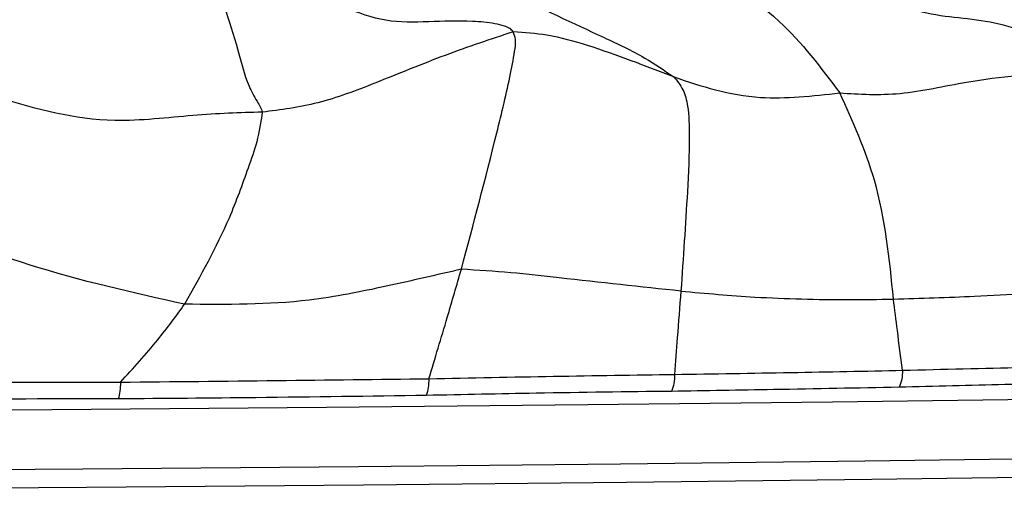
# Model space of a CAD drawing. Units: millimetres. Extents: x 26 to 2946, y 25 to 2086.
# Drawn here: x 1030 to 1041, y 1241 to 1246 of the extents above; entities that cross this region are included whole.
import ezdxf

# ---------------------------------------------------------------- set-up
doc = ezdxf.new("R2010")
doc.units = ezdxf.units.MM
doc.header["$LTSCALE"] = 10

msp = doc.modelspace()

# ---------------------------------------------------------------- linework, layer by layer
at = {"color": 8, "linetype": 'Continuous', "lineweight": 25, "flags": 128}
for points in [[(1027.717, 1241.863), (1030.83, 1241.885), (1033.832, 1241.91), (1036.688, 1241.938), (1039.363, 1241.969), (1041.825, 1242.003), (1044.046, 1242.038), (1045.999, 1242.076), (1047.66, 1242.114), (1049.011, 1242.154), (1050.034, 1242.193), (1050.718, 1242.233), (1051.056, 1242.272), (1051.091, 1242.286)], [(1028.033, 1241.214), (1031.166, 1241.236), (1034.181, 1241.262), (1037.043, 1241.291), (1039.715, 1241.323), (1042.167, 1241.357), (1044.367, 1241.393), (1046.289, 1241.431), (1047.911, 1241.47), (1049.211, 1241.51), (1050.175, 1241.55), (1050.791, 1241.59), (1051.051, 1241.629), (1051.059, 1241.64)], [(1028.061, 1241.014), (1031.207, 1241.036), (1034.235, 1241.062), (1037.109, 1241.091), (1039.792, 1241.123), (1042.254, 1241.157), (1044.463, 1241.193), (1046.394, 1241.232), (1048.022, 1241.271), (1049.328, 1241.311), (1050.296, 1241.351), (1050.914, 1241.391), (1051.175, 1241.43), (1051.183, 1241.442)]]:
    msp.add_lwpolyline(points, dxfattribs=at)
at = {"color": 7, "linetype": 'Continuous', "lineweight": 25}
for points, knots in [([(1041.91, 1245.568), (1041.83, 1245.686), (1041.671, 1245.92), (1041.14, 1246.143), (1040.635, 1246.15), (1040.096, 1246.273), (1039.806, 1246.603), (1039.689, 1247.016), (1039.479, 1247.214), (1039.372, 1247.315)], [0, 0, 0, 0, 0.124588, 0.247158, 0.501807, 0.626217, 0.744668, 0.870159, 1, 1, 1, 1]), ([(1037.681, 1246.872), (1038.07, 1246.646), (1038.76, 1246.245), (1039.235, 1245.616), (1039.442, 1245.341)], [0, 0, 0, 0, 0.562702, 1, 1, 1, 1]), ([(1032.547, 1246.732), (1032.66, 1246.431), (1032.823, 1245.997), (1032.942, 1245.486), (1033.05, 1245.282), (1033.109, 1245.191), (1033.122, 1245.15), (1033.128, 1245.131)], [0, 0, 0, 0, 0.5636892, 0.8123644, 0.920687, 0.9618666, 1, 1, 1, 1]), ([(1035.839, 1246.423), (1036.181, 1246.264), (1036.672, 1246.036), (1037.282, 1245.751), (1037.522, 1245.587), (1037.627, 1245.516)], [0, 0, 0, 0, 0.562375, 0.80998, 1, 1, 1, 1]), ([(1035.871, 1246.008), (1035.86, 1246.021), (1035.835, 1246.049), (1035.762, 1246.076), (1035.628, 1246.11), (1035.343, 1246.13), (1034.947, 1246.12), (1034.479, 1246.101), (1034.178, 1246.216), (1034.03, 1246.273)], [0, 0, 0, 0, 0.027644, 0.059568, 0.115028, 0.242339, 0.496716, 0.751273, 1, 1, 1, 1]), ([(1035.871, 1246.008), (1035.625, 1245.926), (1035.131, 1245.763), (1034.418, 1245.467), (1033.735, 1245.207), (1033.33, 1245.156), (1033.128, 1245.131)], [0, 0, 0, 0, 0.279692, 0.560866, 0.781639, 1, 1, 1, 1]), ([(1035.305, 1243.416), (1035.437, 1243.912), (1035.627, 1244.627), (1035.821, 1245.436), (1035.887, 1245.774), (1035.903, 1245.921), (1035.881, 1245.98), (1035.871, 1246.008)], [0, 0, 0, 0, 0.565898, 0.815184, 0.923893, 0.964573, 1, 1, 1, 1]), ([(1037.627, 1245.516), (1037.318, 1245.635), (1036.874, 1245.808), (1036.28, 1245.979), (1035.996, 1245.999), (1035.871, 1246.008)], [0, 0, 0, 0, 0.5605995, 0.8075367, 1, 1, 1, 1]), ([(1039.442, 1245.341), (1039.656, 1245.328), (1040.086, 1245.3), (1040.981, 1245.51), (1041.558, 1245.546), (1041.91, 1245.568)], [0, 0, 0, 0, 0.2786873, 0.5596504, 1, 1, 1, 1]), ([(1037.627, 1245.516), (1037.664, 1245.472), (1037.738, 1245.382), (1037.791, 1245.165), (1037.801, 1244.779), (1037.769, 1244.106), (1037.73, 1243.54), (1037.705, 1243.177)], [0, 0, 0, 0, 0.084793, 0.171209, 0.309513, 0.557706, 1, 1, 1, 1]), ([(1037.627, 1245.516), (1037.928, 1245.415), (1038.464, 1245.234), (1039.144, 1245.309), (1039.442, 1245.341)], [0, 0, 0, 0, 0.562003, 1, 1, 1, 1]), ([(1040.028, 1243.09), (1039.984, 1243.529), (1039.906, 1244.311), (1039.584, 1245.027), (1039.442, 1245.341)], [0, 0, 0, 0, 0.561792, 1, 1, 1, 1]), ([(1033.128, 1245.131), (1032.884, 1245.124), (1032.391, 1245.109), (1031.326, 1244.975), (1030.666, 1245.166), (1030.262, 1245.282)], [0, 0, 0, 0, 0.276439, 0.556215, 1, 1, 1, 1]), ([(1033.128, 1245.131), (1033.113, 1245.025), (1033.085, 1244.833), (1032.947, 1244.444), (1032.724, 1243.826), (1032.453, 1243.343), (1032.28, 1243.034)], [0, 0, 0, 0, 0.170199, 0.308357, 0.556757, 1, 1, 1, 1]), ([(1032.28, 1243.034), (1031.712, 1243.16), (1030.698, 1243.386), (1029.695, 1243.778), (1029.254, 1243.951)], [0, 0, 0, 0, 0.559868, 1, 1, 1, 1]), ([(1035.305, 1243.416), (1035.032, 1243.353), (1034.485, 1243.227), (1033.485, 1243.023), (1032.737, 1243.03), (1032.28, 1243.034)], [0, 0, 0, 0, 0.2800114, 0.5604057, 1, 1, 1, 1]), ([(1034.95, 1242.221), (1035.017, 1242.444), (1035.138, 1242.843), (1035.254, 1243.241), (1035.305, 1243.416)], [0, 0, 0, 0, 0.559948, 1, 1, 1, 1]), ([(1037.705, 1243.177), (1037.264, 1243.224), (1036.65, 1243.29), (1035.846, 1243.382), (1035.486, 1243.405), (1035.305, 1243.416)], [0, 0, 0, 0, 0.560294, 0.780367, 1, 1, 1, 1]), ([(1037.705, 1243.177), (1037.691, 1243.008), (1037.666, 1242.705), (1037.645, 1242.401), (1037.636, 1242.268)], [0, 0, 0, 0, 0.559998, 1, 1, 1, 1]), ([(1037.705, 1243.177), (1037.976, 1243.153), (1038.422, 1243.113), (1039.024, 1243.089), (1039.533, 1243.082), (1039.863, 1243.087), (1040.028, 1243.09)], [0, 0, 0, 0, 0.340018, 0.560023, 0.780054, 1, 1, 1, 1]), ([(1040.028, 1243.09), (1040.325, 1243.099), (1040.814, 1243.115), (1041.473, 1243.151), (1042.012, 1243.181), (1042.366, 1243.198), (1042.543, 1243.207)], [0, 0, 0, 0, 0.34002, 0.56001, 0.780008, 1, 1, 1, 1]), ([(1040.128, 1242.313), (1040.108, 1242.458), (1040.074, 1242.716), (1040.042, 1242.976), (1040.028, 1243.09)], [0, 0, 0, 0, 0.560023, 1, 1, 1, 1]), ([(1031.578, 1242.183), (1031.718, 1242.335), (1031.966, 1242.606), (1032.184, 1242.903), (1032.28, 1243.034)], [0, 0, 0, 0, 0.560711, 1, 1, 1, 1]), ([(1037.636, 1242.268), (1038.062, 1242.275), (1038.915, 1242.288), (1039.723, 1242.304), (1040.128, 1242.313)], [0, 0, 0, 0, 0.499705, 1, 1, 1, 1]), ([(1040.128, 1242.313), (1040.571, 1242.324), (1041.457, 1242.347), (1042.271, 1242.357), (1042.677, 1242.362)], [0, 0, 0, 0, 0.500626, 1, 1, 1, 1]), ([(1031.578, 1242.183), (1032.15, 1242.189), (1033.296, 1242.201), (1034.398, 1242.214), (1034.95, 1242.221)], [0, 0, 0, 0, 0.499343, 1, 1, 1, 1]), ([(1034.95, 1242.221), (1035.408, 1242.23), (1036.324, 1242.249), (1037.198, 1242.262), (1037.636, 1242.268)], [0, 0, 0, 0, 0.499631, 1, 1, 1, 1]), ([(1027.909, 1242.162), (1028.53, 1242.17), (1029.772, 1242.186), (1030.976, 1242.184), (1031.578, 1242.183)], [0, 0, 0, 0, 0.499726, 1, 1, 1, 1]), ([(1040.089, 1242.127), (1039.636, 1242.119), (1038.828, 1242.103), (1037.976, 1242.089), (1037.601, 1242.083)], [0, 0, 0, 0, 0.559979, 1, 1, 1, 1]), ([(1042.636, 1242.179), (1042.18, 1242.172), (1041.365, 1242.161), (1040.479, 1242.138), (1040.089, 1242.127)], [0, 0, 0, 0, 0.559961, 1, 1, 1, 1]), ([(1031.555, 1242), (1030.882, 1242), (1029.68, 1242), (1028.44, 1241.984), (1027.895, 1241.977)], [0, 0, 0, 0, 0.559975, 1, 1, 1, 1]), ([(1034.921, 1242.038), (1034.304, 1242.029), (1033.203, 1242.014), (1032.059, 1242.004), (1031.555, 1242)], [0, 0, 0, 0, 0.5599494, 1, 1, 1, 1]), ([(1037.601, 1242.083), (1037.112, 1242.077), (1036.239, 1242.066), (1035.324, 1242.047), (1034.921, 1242.038)], [0, 0, 0, 0, 0.5600798, 1, 1, 1, 1])]:
    msp.add_open_spline(points, degree=3, knots=knots, dxfattribs=at)
for points in [[(1040.128, 1242.313), (1040.126, 1242.279), (1040.123, 1242.212), (1040.1, 1242.155), (1040.089, 1242.127)], [(1034.95, 1242.221), (1034.948, 1242.188), (1034.946, 1242.121), (1034.929, 1242.066), (1034.921, 1242.038)], [(1037.636, 1242.268), (1037.634, 1242.235), (1037.631, 1242.167), (1037.611, 1242.111), (1037.601, 1242.083)], [(1031.578, 1242.183), (1031.577, 1242.15), (1031.575, 1242.083), (1031.562, 1242.028), (1031.555, 1242)]]:
    msp.add_open_spline(points, degree=3, dxfattribs=at)

doc.saveas('drawing.dxf')
